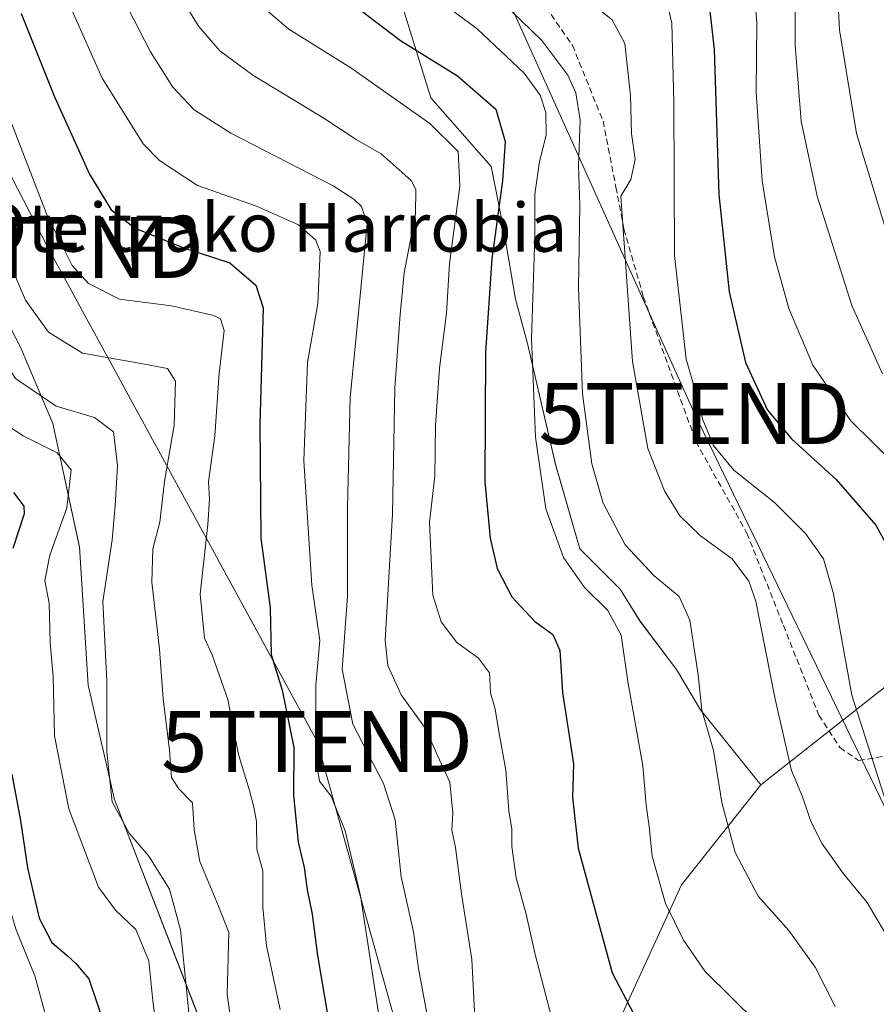
# Model space of a CAD drawing. Units: metres. Extents: x 606721 to 610152, y 4775536 to 4777904.
# Drawn here: x 608514 to 608654, y 4777321 to 4777483 of the extents above; entities that cross this region are included whole.
import ezdxf
from ezdxf.enums import TextEntityAlignment as Align

# ---------------------------------------------------------------- set-up
doc = ezdxf.new("R2010")
doc.units = ezdxf.units.M
doc.header["$MEASUREMENT"] = 0
doc.linetypes.add('TRAZOSX2', pattern=[1.5, 1, -0.5])
doc.layers.get('0').update_dxf_attribs({"lineweight": 5})
for name, color, linetype, lineweight in [('Arbolado forestal CxS', 92, 'Continuous', 0), ('Curva de nivel maestra', 36, 'Continuous', 30), ('Curva de nivel normal', 36, 'Continuous', 0), ('Núcleo urbano CxS', 19, 'Continuous', 0), ('Pastizal CxS', 92, 'Continuous', 0), ('Senda', 19, 'TRAZOSX2', 0), ('Tendido', 6, 'Continuous', 0), ('Texto cartográfico', 19, 'Continuous', 0), ('Torre de tendido puntual', 7, 'Continuous', 0)]:
    doc.layers.add(name, color=color, linetype=linetype, lineweight=lineweight)
doc.styles.add('Arial', font='txt', dxfattribs={"height": 0.2})

# ---------------------------------------------------------------- blocks, each defined once
blk = doc.blocks.new('*U151')
at = {"layer": 'Pastizal CxS', "color": 92, "linetype": 'Continuous', "lineweight": 0}
blk.add_polyline3d([(608664.7927, 4777380.4153, 228.2752), (608635.3537, 4777357.2505, 213.8998), (608635.3537, 4777357.2505, 213.8998), (608625.4611, 4777369.5759, 211.202), (608621.4923, 4777376.1905, 210.1387), (608615.5391, 4777384.1279, 208.0802), (608612.2319, 4777389.4197, 207.4987), (608605.6173, 4777396.0341, 207.2872), (608601.6485, 4777409.9249, 208.6668), (608597.0183, 4777429.7687, 207.3862), (608595.0339, 4777437.0447, 206.1095), (608593.0495, 4777448.9509, 204.301), (608591.0651, 4777458.8729, 202.3714), (608581.1433, 4777470.1177, 196.5773), (608575.8515, 4777487.3157, 203.1856), (608570.5599, 4777494.5917, 204.8659), (608567.2525, 4777507.8209, 209.3446), (608565.9297, 4777515.7583, 211.8682), (608569.2369, 4777530.3105, 218.6982), (608566.5911, 4777544.2011, 222.3932), (608556.0077, 4777570.6595, 225.9505), (608540.6521, 4777596.6947, 224.753)], dxfattribs=at)
blk = doc.blocks.new('*U159')
at = {"layer": 'Arbolado forestal CxS', "color": 92, "linetype": 'Continuous', "lineweight": 0}
for points in [[(608546.5539, 4777309.9547, 165.3102), (608529.1801, 4777354.8375, 161.3348), (608524.8367, 4777373.6593, 160.6328), (608523.3885, 4777396.3423, 160.1145), (608519.0449, 4777416.6117, 157.0129), (608513.7363, 4777429.1597, 162.311), (608509.4897, 4777437.2119, 163.5758), (608503.3789, 4777451.2659, 163.6288), (608498.4907, 4777460.4315, 162.8636), (608491.1581, 4777474.4857, 160.5761), (608483.2145, 4777497.7051, 162.9596), (608474.5713, 4777514.0847, 164.2236), (608476.2097, 4777545.2195, 175.2249), (608495.5373, 4777570.1487, 191.967), (608492.9905, 4777582.0299, 193.7694), (608500.3231, 4777594.2509, 197.807)], [(608540.6521, 4777596.6947, 224.753), (608556.0077, 4777570.6595, 225.9505), (608566.5911, 4777544.2011, 222.3932), (608569.2369, 4777530.3105, 218.6982), (608565.9297, 4777515.7583, 211.8682), (608567.2525, 4777507.8209, 209.3446), (608570.5599, 4777494.5917, 204.8659), (608575.8515, 4777487.3157, 203.1856), (608581.1433, 4777470.1177, 196.5773), (608591.0651, 4777458.8729, 202.3714), (608593.0495, 4777448.9509, 204.301), (608595.0339, 4777437.0447, 206.1095), (608597.0183, 4777429.7687, 207.3862), (608601.6485, 4777409.9249, 208.6668), (608605.6173, 4777396.0341, 207.2872), (608612.2319, 4777389.4197, 207.4987), (608615.5391, 4777384.1279, 208.0802), (608621.4923, 4777376.1905, 210.1387), (608625.4611, 4777369.5759, 211.202), (608635.3537, 4777357.2505, 213.8998), (608622.3229, 4777340.8419, 207.277), (608611.7059, 4777317.6763, 199.6519)]]:
    blk.add_polyline3d(points, dxfattribs=at)
blk = doc.blocks.new('*U163')
at = {"layer": 'Núcleo urbano CxS', "color": 19, "linetype": 'Continuous', "lineweight": 0}
blk.add_polyline3d([(608406.4321, 4777619.7871, 134.3026), (608422.9925, 4777582.6503, 131.9357), (608430.7697, 4777578.3295, 133.4212), (608437.3303, 4777576.2793, 137.7028), (608441.9383, 4777563.3771, 139.9264), (608448.7979, 4777544.1709, 145.1121), (608461.1439, 4777524.9649, 157.038), (608473.4905, 4777513.9903, 163.3928), (608474.5713, 4777514.0847, 164.2236), (608483.2145, 4777497.7051, 162.9596), (608491.1581, 4777474.4857, 160.5761), (608498.4907, 4777460.4315, 162.8636), (608503.3789, 4777451.2659, 163.6288), (608509.4897, 4777437.2119, 163.5758), (608513.7363, 4777429.1597, 162.311), (608519.0449, 4777416.6117, 157.0129), (608523.3885, 4777396.3423, 160.1145), (608524.8367, 4777373.6593, 160.6328), (608529.1801, 4777354.8375, 161.3348), (608546.5539, 4777309.9547, 165.3102)], dxfattribs=at)
blk = doc.blocks.new('5TTEND')
blk.add_text('5TTEND', height=10).set_placement((0, 0), align=Align.MIDDLE_CENTER)

msp = doc.modelspace()

# ---------------------------------------------------------------- linework, layer by layer
at = {"layer": 'Arbolado forestal CxS', "color": 92, "linetype": 'Continuous', "lineweight": 0}
for points in [[(608540.65, 4777596.69, 224.75), (608556.01, 4777570.66, 225.95), (608566.59, 4777544.2, 222.39), (608569.24, 4777530.31, 218.7), (608565.93, 4777515.76, 211.87), (608567.25, 4777507.82, 209.34), (608570.56, 4777494.59, 204.87), (608575.85, 4777487.32, 203.19), (608581.14, 4777470.12, 196.58), (608591.07, 4777458.87, 202.37), (608593.05, 4777448.95, 204.3), (608595.03, 4777437.04, 206.11), (608597.02, 4777429.77, 207.39), (608601.65, 4777409.92, 208.67), (608605.62, 4777396.03, 207.29), (608612.23, 4777389.42, 207.5), (608615.54, 4777384.13, 208.08), (608621.49, 4777376.19, 210.14), (608625.46, 4777369.58, 211.2), (608635.35, 4777357.25, 213.9)], [(608474.57, 4777514.08, 164.22), (608483.21, 4777497.71, 162.96), (608491.16, 4777474.49, 160.58), (608498.49, 4777460.43, 162.86), (608503.38, 4777451.27, 163.63), (608509.49, 4777437.21, 163.58), (608513.74, 4777429.16, 162.31), (608519.04, 4777416.61, 157.01), (608523.39, 4777396.34, 160.11), (608524.84, 4777373.66, 160.63), (608529.18, 4777354.84, 161.33), (608546.55, 4777309.95, 165.31), (608546.55, 4777289.2, 163.84), (608549.93, 4777279.93, 167.26)], [(608739.37, 4777465.7, 276.68), (608733.8, 4777458.12, 271.86), (608700.99, 4777419.51, 250.1), (608677.34, 4777394.89, 235.15), (608664.79, 4777380.42, 228.28), (608635.35, 4777357.25, 213.9)], [(608661.28, 4777231.22, 207.06), (608638.64, 4777215.06, 192.65), (608614.11, 4777197.61, 175.37), (608598.81, 4777185.58, 165.29), (608598.81, 4777185.58, 165.29), (608592.88, 4777197.99, 165.16), (608582.27, 4777219.71, 169.85), (608568.75, 4777239.98, 168.99), (608561.03, 4777254.94, 169.38), (608554.28, 4777267.97, 168.91), (608549.93, 4777279.93, 167.26), (608570.18, 4777294.76, 180.29), (608585.65, 4777299.82, 189.67), (608596.74, 4777313.82, 194.38), (608611.71, 4777317.68, 199.65), (608622.32, 4777340.84, 207.28), (608635.35, 4777357.25, 213.9), (608664.79, 4777380.42, 228.28)], [(608635.35, 4777357.25, 213.9), (608622.32, 4777340.84, 207.28), (608611.71, 4777317.68, 199.65), (608596.74, 4777313.82, 194.38), (608585.65, 4777299.82, 189.67), (608570.18, 4777294.76, 180.29), (608549.93, 4777279.93, 167.26)], [(608635.35, 4777357.25, 213.9), (608622.32, 4777340.84, 207.28), (608611.71, 4777317.68, 199.65), (608596.74, 4777313.82, 194.38), (608585.65, 4777299.82, 189.67), (608570.18, 4777294.76, 180.29), (608549.93, 4777279.93, 167.26)]]:
    msp.add_polyline3d(points, dxfattribs=at)
at = {"layer": 'Curva de nivel maestra', "color": 36, "linetype": 'Continuous', "lineweight": 30}
for points in [[(608544.4, 4777594.78, 225), (608546.88, 4777587.17, 225), (608551.9, 4777577.1, 225), (608561.55, 4777561.89, 225), (608571.74, 4777545.61, 225), (608580.58, 4777532.85, 225), (608585.27, 4777527.55, 225), (608589.52, 4777522.12, 225), (608595.54, 4777515.92, 225), (608600.31, 4777511.91, 225), (608605.3, 4777508.55, 225), (608613.42, 4777502.35, 225), (608622.39, 4777495.78, 225), (608625.47, 4777492.66, 225), (608626.29, 4777490.71, 225), (608627.68, 4777478.08, 225), (608628.45, 4777454.28, 225), (608630.14, 4777438.27, 225), (608632.84, 4777426.67, 225), (608636.44, 4777418.8, 225), (608640.4, 4777414.12, 225), (608647.72, 4777407.44, 225), (608654.27, 4777399.93, 225), (608658.34, 4777392.41, 225)], [(608565.43, 4777487.75, 200), (608576.16, 4777479.54, 200), (608585.5, 4777473.74, 200), (608591.83, 4777468.25, 200), (608593.33, 4777462.94, 200), (608592.9, 4777456.48, 200), (608591.15, 4777443.67, 200), (608590.1, 4777428.33, 200), (608589.99, 4777407.06, 200), (608590.91, 4777397.78, 200), (608592.03, 4777392.83, 200), (608594.45, 4777388.15, 200), (608598.2, 4777384.17, 200), (608601.2, 4777381.96, 200), (608602.33, 4777379.34, 200), (608602.76, 4777372.45, 200), (608604.56, 4777360.7, 200), (608604.43, 4777355.19, 200), (608605.33, 4777346.84, 200), (608610.96, 4777326.38, 200), (608619.85, 4777309.34, 200)], [(608513.83, 4777483.99, 175), (608519.33, 4777470.32, 175), (608525.06, 4777457.57, 175), (608528.6, 4777451.76, 175), (608532.56, 4777448.71, 175), (608540.37, 4777445.56, 175), (608548.12, 4777443.04, 175), (608552.39, 4777439.37, 175), (608553.59, 4777435.65, 175), (608553.06, 4777416.46, 175), (608553.21, 4777397.81, 175), (608554.76, 4777386.37, 175), (608554.9, 4777378.68, 175), (608556.7, 4777372.81, 175), (608558.61, 4777363.41, 175), (608558.56, 4777355.57, 175), (608559.35, 4777347.82, 175), (608560.3, 4777343.7, 175), (608560.8, 4777340, 175), (608561.64, 4777336.01, 175), (608562.5, 4777329.24, 175), (608565.2, 4777313.4, 175)], [(608512.59, 4777405.28, 150), (608514.28, 4777403.06, 150), (608514.32, 4777401.78, 150), (608512.44, 4777396.08, 150)], [(608512.27, 4777359.02, 150), (608513.71, 4777351.43, 150), (608514.89, 4777343.62, 150), (608516.77, 4777335.35, 150), (608518.84, 4777331.34, 150), (608521.36, 4777329.24, 150), (608522.8, 4777327.9, 150), (608524.94, 4777325.4, 150), (608527.87, 4777316.79, 150)]]:
    msp.add_polyline3d(points, dxfattribs=at)
at = {"layer": 'Curva de nivel normal', "color": 36, "linetype": 'Continuous', "lineweight": 0}
for points in [[(608560.97, 4777595.58, 235), (608562.88, 4777591.03, 235), (608567.47, 4777583.57, 235), (608572.71, 4777574.26, 235), (608578.53, 4777565.24, 235), (608585.34, 4777553.44, 235), (608594.77, 4777539.5, 235), (608601.65, 4777528.89, 235), (608605.8, 4777523.96, 235), (608612.42, 4777519.54, 235), (608625.05, 4777513.22, 235), (608633.04, 4777508.55, 235), (608637.85, 4777504.44, 235), (608639.76, 4777501.11, 235), (608640.96, 4777493.15, 235), (608641.02, 4777478.78, 235), (608642.01, 4777466.32, 235), (608644.6, 4777454, 235), (608650.34, 4777436, 235), (608655.36, 4777424.79, 235)], [(608553.34, 4777593.16, 230), (608557.56, 4777584.26, 230), (608563.71, 4777573.81, 230), (608569.05, 4777564, 230), (608575.96, 4777553.06, 230), (608583.89, 4777542.26, 230), (608591.05, 4777533.43, 230), (608598.81, 4777523.52, 230), (608607.79, 4777515.96, 230), (608622.81, 4777505.64, 230), (608631.54, 4777498.31, 230), (608633.86, 4777492.24, 230), (608634.71, 4777482.49, 230), (608634.59, 4777471.06, 230), (608635.59, 4777456.5, 230), (608637.61, 4777444.03, 230), (608639.99, 4777435.51, 230), (608643.89, 4777426.19, 230), (608650.15, 4777417.07, 230), (608657.48, 4777409.82, 230)], [(608571.26, 4777592.41, 240), (608574.35, 4777587.33, 240), (608581.72, 4777573.64, 240), (608588.08, 4777563.38, 240), (608597.98, 4777545.78, 240), (608605.94, 4777533.46, 240), (608610.93, 4777528.01, 240), (608619.13, 4777523.18, 240), (608635.61, 4777515.66, 240), (608639.67, 4777513.2, 240), (608644.46, 4777508.32, 240), (608646.79, 4777502.3, 240), (608647.4, 4777498.1, 240), (608648.3, 4777481.32, 240), (608651.08, 4777464.26, 240), (608659.04, 4777438.28, 240)], [(608574.3, 4777503.88, 210), (608599.38, 4777479.58, 210), (608603.63, 4777473.85, 210), (608604.98, 4777470.94, 210), (608605.67, 4777466.46, 210), (608605.39, 4777459, 210), (608605.64, 4777452.42, 210), (608605.43, 4777439, 210), (608606.06, 4777421.5, 210), (608607.58, 4777410.01, 210), (608609.46, 4777403.54, 210), (608613.06, 4777396.71, 210), (608617.86, 4777391.6, 210), (608621.94, 4777388.22, 210), (608623.72, 4777384.34, 210), (608625.09, 4777375.34, 210), (608625.66, 4777369.55, 210), (608627.57, 4777362.88, 210), (608628.98, 4777354.35, 210), (608631.13, 4777346.14, 210), (608634.9, 4777338.98, 210), (608639.95, 4777333.31, 210), (608644.31, 4777327.32, 210), (608647.56, 4777320.86, 210)], [(608541.61, 4777317.68, 160), (608540, 4777333.44, 160), (608538.21, 4777340.13, 160), (608534.78, 4777345.55, 160), (608531.55, 4777349.31, 160), (608528.8, 4777354.5, 160), (608527.92, 4777362.68, 160), (608527.89, 4777374.32, 160), (608527.27, 4777387.37, 160), (608528.79, 4777397.51, 160), (608529.26, 4777403.09, 160), (608529.67, 4777409.74, 160), (608528.98, 4777415.28, 160), (608525.9, 4777417.62, 160), (608519.6, 4777419.47, 160), (608512.9, 4777424.02, 160), (608507.14, 4777432.88, 160), (608501.64, 4777445.16, 160), (608498.88, 4777454.66, 160), (608497.55, 4777461.95, 160), (608495.08, 4777468.58, 160), (608490.89, 4777476.26, 160), (608485.07, 4777490.1, 160)], [(608572.91, 4777317.3, 180), (608569.56, 4777339.01, 180), (608567.08, 4777349.69, 180), (608564.75, 4777355.39, 180), (608562.82, 4777357.89, 180), (608562.19, 4777361.92, 180), (608562.22, 4777373.62, 180), (608562.92, 4777380.98, 180), (608561.58, 4777390.09, 180), (608560.29, 4777410.49, 180), (608560.87, 4777426.68, 180), (608562.59, 4777436.34, 180), (608562.96, 4777444.88, 180), (608562.22, 4777446.76, 180), (608559.41, 4777449.27, 180), (608552.48, 4777452.36, 180), (608542.81, 4777455.71, 180), (608536.58, 4777459.84, 180), (608533.85, 4777462.58, 180), (608527.16, 4777473.36, 180), (608520.92, 4777487.42, 180)], [(608529.47, 4777488.57, 185), (608535.09, 4777477.7, 185), (608538.75, 4777471.88, 185), (608542.26, 4777468.14, 185), (608548.28, 4777464.32, 185), (608565.08, 4777455.68, 185), (608568.49, 4777453.51, 185), (608569.75, 4777452.27, 185), (608570.66, 4777449.44, 185), (608567.91, 4777420.85, 185), (608567.45, 4777402.84, 185), (608567.46, 4777388.24, 185), (608566.56, 4777376.29, 185), (608568.32, 4777367.25, 185), (608573.36, 4777357.48, 185), (608575.3, 4777351.54, 185), (608576.27, 4777342.17, 185), (608578.27, 4777333.11, 185), (608579.11, 4777327.11, 185), (608580.78, 4777318.3, 185)], [(608588.35, 4777319, 190), (608587.9, 4777328.59, 190), (608586.2, 4777339.34, 190), (608585.22, 4777346.96, 190), (608584.58, 4777349.83, 190), (608584.75, 4777352.64, 190), (608584.25, 4777357.72, 190), (608582.24, 4777362.06, 190), (608580.25, 4777366.52, 190), (608576.26, 4777372.05, 190), (608574.05, 4777376.88, 190), (608573.63, 4777380.99, 190), (608574.84, 4777401.72, 190), (608575.24, 4777422.5, 190), (608576.1, 4777434.55, 190), (608576.76, 4777441.38, 190), (608578.64, 4777451.08, 190), (608578.7, 4777455.09, 190), (608577.93, 4777456.58, 190), (608573, 4777460.96, 190), (608568.85, 4777463.3, 190), (608563.74, 4777466.66, 190), (608551.87, 4777473.84, 190), (608546.48, 4777477.85, 190), (608543, 4777481.86, 190), (608540.32, 4777486.11, 190)], [(608581.01, 4777487.24, 205), (608588.76, 4777481.48, 205), (608596.49, 4777474.19, 205), (608599.09, 4777470.55, 205), (608600.04, 4777467.75, 205), (608600.11, 4777463.99, 205), (608599, 4777459.66, 205), (608598.24, 4777454.31, 205), (608598.22, 4777447.25, 205), (608597.69, 4777430.58, 205), (608598.32, 4777414.39, 205), (608600.04, 4777402.6, 205), (608602.96, 4777394.6, 205), (608606.37, 4777389.7, 205), (608610.2, 4777385.92, 205), (608612.44, 4777381.84, 205), (608613.5, 4777374.24, 205), (608616, 4777360.4, 205), (608616.52, 4777353.92, 205), (608617, 4777350.4, 205), (608617.51, 4777345.57, 205), (608619.72, 4777337.78, 205), (608622.66, 4777331.74, 205), (608626.22, 4777326.6, 205), (608634.77, 4777318.18, 205)], [(608606.44, 4777486.54, 215), (608610.91, 4777482.97, 215), (608613.03, 4777479.07, 215), (608613.94, 4777470.44, 215), (608614.11, 4777464.25, 215), (608614.72, 4777459.98, 215), (608614, 4777456.7, 215), (608612.38, 4777454, 215), (608614.25, 4777426.82, 215), (608616.78, 4777412.5, 215), (608619.51, 4777405.57, 215), (608622.06, 4777401.46, 215), (608625.44, 4777398.18, 215), (608630.64, 4777394.37, 215), (608633.41, 4777390.72, 215), (608634.56, 4777387.42, 215), (608637.74, 4777371.34, 215), (608640.4, 4777359.61, 215), (608642.21, 4777355.29, 215), (608643.6, 4777351.26, 215), (608645.46, 4777347.56, 215), (608648.96, 4777342.62, 215), (608652.86, 4777337.93, 215), (608656.29, 4777332.08, 215)], [(608655.91, 4777354.52, 220), (608653.82, 4777361.03, 220), (608650.32, 4777372.01, 220), (608647.28, 4777388.67, 220), (608645.65, 4777394.4, 220), (608642.71, 4777398.54, 220), (608637.6, 4777403.66, 220), (608630.92, 4777408.98, 220), (608627.61, 4777413.01, 220), (608625.84, 4777417.24, 220), (608624.67, 4777421.73, 220), (608623.12, 4777427.18, 220), (608621.18, 4777444.23, 220), (608621.06, 4777469.41, 220), (608620.74, 4777482.43, 220), (608619.85, 4777486.18, 220)], [(608552.98, 4777485.5, 195), (608557.81, 4777481.4, 195), (608567.98, 4777475.07, 195), (608580.96, 4777465.94, 195), (608585.61, 4777461.33, 195), (608585.91, 4777455.63, 195), (608584.18, 4777442.91, 195), (608583.72, 4777434.78, 195), (608582.54, 4777425.73, 195), (608581.92, 4777416.29, 195), (608581.8, 4777407.99, 195), (608580.94, 4777400.41, 195), (608581.48, 4777388.45, 195), (608582.86, 4777384.07, 195), (608585.39, 4777380.63, 195), (608588.96, 4777378.08, 195), (608590.8, 4777375.68, 195), (608590.95, 4777372.38, 195), (608591.7, 4777369.69, 195), (608592.36, 4777365.68, 195), (608593.49, 4777359.68, 195), (608593.93, 4777353.01, 195), (608594.45, 4777349.96, 195), (608594.46, 4777347.14, 195), (608595.15, 4777341.96, 195), (608596.8, 4777336.01, 195), (608598.29, 4777329.39, 195), (608603.36, 4777309.82, 195)], [(608519.29, 4777314.03, 145), (608516.06, 4777325.91, 145), (608513, 4777333.42, 145), (608511.13, 4777339.56, 145), (608508.9, 4777350.04, 145), (608508.94, 4777356.28, 145), (608508.05, 4777363.01, 145), (608505.04, 4777373.25, 145), (608503.82, 4777382.16, 145), (608503.95, 4777390.49, 145), (608503.64, 4777398.02, 145), (608497.68, 4777412.9, 145), (608491.07, 4777433.54, 145), (608490.27, 4777438.57, 145), (608490.64, 4777445.07, 145), (608492.62, 4777450.38, 145), (608492.99, 4777454.77, 145), (608492.07, 4777460.09, 145), (608489.67, 4777466.32, 145), (608485, 4777474.41, 145), (608482.23, 4777483.69, 145)], [(608556.37, 4777320.34, 170), (608554.12, 4777330.8, 170), (608553.51, 4777337.17, 170), (608553.56, 4777343.13, 170), (608552.57, 4777346.68, 170), (608552.51, 4777351.23, 170), (608552.04, 4777353.57, 170), (608551.33, 4777356.34, 170), (608549.53, 4777362.25, 170), (608547.76, 4777371.28, 170), (608545.21, 4777378.6, 170), (608543.97, 4777381.35, 170), (608543.26, 4777388.58, 170), (608544.48, 4777400.05, 170), (608544.77, 4777404.19, 170), (608544.59, 4777407.05, 170), (608545.64, 4777414.6, 170), (608546.38, 4777424.89, 170), (608547.16, 4777431.92, 170), (608546.56, 4777433.8, 170), (608545.46, 4777434.35, 170), (608538.51, 4777435.94, 170), (608530, 4777437.05, 170), (608524.9, 4777439.62, 170), (608522.22, 4777442.6, 170), (608518.09, 4777450.8, 170), (608511.71, 4777467.41, 170)], [(608511.06, 4777445.12, 165), (608514.53, 4777436.91, 165), (608518.3, 4777431.63, 165), (608523.88, 4777428.17, 165), (608533.24, 4777426.57, 165), (608537.88, 4777425.69, 165), (608539.19, 4777423.58, 165), (608538.96, 4777416.35, 165), (608537.4, 4777407.08, 165), (608536.62, 4777400.41, 165), (608535.48, 4777396.05, 165), (608535.3, 4777390.57, 165), (608536.53, 4777379.54, 165), (608537.14, 4777371.37, 165), (608538.22, 4777362.95, 165), (608538.55, 4777358.45, 165), (608539.71, 4777356.61, 165), (608541.96, 4777354.3, 165), (608542.25, 4777349.86, 165), (608543.17, 4777344.68, 165), (608544.87, 4777340.6, 165), (608546.25, 4777337.32, 165), (608547.96, 4777333.03, 165), (608547.67, 4777322.82, 165), (608549.26, 4777311.99, 165)], [(608536.51, 4777313.76, 155), (608535.46, 4777321.76, 155), (608534.8, 4777328.36, 155), (608532.67, 4777333.52, 155), (608529.31, 4777336.7, 155), (608526.52, 4777340.43, 155), (608521.64, 4777353.34, 155), (608519.31, 4777365.34, 155), (608519.08, 4777375.01, 155), (608518.61, 4777380.67, 155), (608518.44, 4777387.12, 155), (608517.7, 4777390.83, 155), (608518.56, 4777395, 155), (608521.32, 4777402.79, 155), (608522.05, 4777409.03, 155), (608519.72, 4777411.82, 155), (608514.15, 4777414.58, 155), (608510.56, 4777416.95, 155)]]:
    msp.add_polyline3d(points, dxfattribs=at)
at = {"layer": 'Núcleo urbano CxS', "color": 19, "linetype": 'Continuous', "lineweight": 0}
msp.add_polyline3d([(608474.57, 4777514.08, 164.22), (608483.21, 4777497.71, 162.96), (608491.16, 4777474.49, 160.58), (608498.49, 4777460.43, 162.86), (608503.38, 4777451.27, 163.63), (608509.49, 4777437.21, 163.58), (608513.74, 4777429.16, 162.31), (608519.04, 4777416.61, 157.01), (608523.39, 4777396.34, 160.11), (608524.84, 4777373.66, 160.63), (608529.18, 4777354.84, 161.33), (608546.55, 4777309.95, 165.31), (608546.55, 4777289.2, 163.84), (608549.93, 4777279.93, 167.26)], dxfattribs=at)
at = {"layer": 'Pastizal CxS', "color": 92, "linetype": 'Continuous', "lineweight": 0}
for points in [[(608540.65, 4777596.69, 224.75), (608556.01, 4777570.66, 225.95), (608566.59, 4777544.2, 222.39), (608569.24, 4777530.31, 218.7), (608565.93, 4777515.76, 211.87), (608567.25, 4777507.82, 209.34), (608570.56, 4777494.59, 204.87), (608575.85, 4777487.32, 203.19), (608581.14, 4777470.12, 196.58), (608591.07, 4777458.87, 202.37), (608593.05, 4777448.95, 204.3), (608595.03, 4777437.04, 206.11), (608597.02, 4777429.77, 207.39), (608601.65, 4777409.92, 208.67), (608605.62, 4777396.03, 207.29), (608612.23, 4777389.42, 207.5), (608615.54, 4777384.13, 208.08), (608621.49, 4777376.19, 210.14), (608625.46, 4777369.58, 211.2), (608635.35, 4777357.25, 213.9)], [(608739.37, 4777465.7, 276.68), (608733.8, 4777458.12, 271.86), (608700.99, 4777419.51, 250.1), (608677.34, 4777394.89, 235.15), (608664.79, 4777380.42, 228.28), (608635.35, 4777357.25, 213.9)]]:
    msp.add_polyline3d(points, dxfattribs=at)
at = {"layer": 'Senda', "color": 19, "linetype": 'TRAZOSX2', "lineweight": 0}
msp.add_lwpolyline([(608598.32, 4777487.5), (608604.41, 4777478.77), (608609.43, 4777466.33), (608611.55, 4777455.48), (608612.87, 4777448.6), (608616.05, 4777437.49), (608624.69, 4777413.68), (608633.07, 4777398.64), (608639.06, 4777383.48), (608644.91, 4777368.71), (608648.37, 4777363.39), (608651.43, 4777361.26), (608656.36, 4777362.06)], dxfattribs=at)
at = {"layer": 'Tendido', "color": 6, "linetype": 'Continuous', "lineweight": 0}
for points in [[(608514.14, 4777878.08, 211.01), (608533.81, 4777624.58, 221.46), (608567.11, 4777545.68, 221.74), (608624.47, 4777418.26, 219.29), (608686.28, 4777290.41, 229.75), (608807.98, 4777139.5, 258.37), (608872.11, 4777058.08, 278.74), (608983.5, 4776918.91, 280.04), (609040.86, 4776844.86, 269.97)], [(608405.65, 4777659.05, 141.15), (608425.49, 4777621.22, 144.48), (608476.16, 4777527.29, 167.64), (608518.23, 4777445.54, 168.65), (608562.44, 4777364.39, 180.28), (608582.44, 4777292.64, 186.3), (608601.01, 4777226.12, 178.07), (608627.37, 4777131.66, 167.53), (608639.48, 4777094.78, 168.96), (608665.23, 4776986.09, 157.26), (608689.23, 4776891.16, 176.16), (608700.96, 4776877.41, 178.14)]]:
    msp.add_polyline3d(points, dxfattribs=at)

# ---------------------------------------------------------------- block references
at = {"layer": 'Arbolado forestal CxS', "color": 92, "linetype": 'Continuous', "lineweight": 0}
msp.add_blockref('*U159', (0, 0), dxfattribs=at)
at = {"layer": 'Núcleo urbano CxS', "color": 19, "linetype": 'Continuous', "lineweight": 0}
msp.add_blockref('*U163', (0, 0), dxfattribs=at)
at = {"layer": 'Pastizal CxS', "color": 92, "linetype": 'Continuous', "lineweight": 0}
msp.add_blockref('*U151', (0, 0), dxfattribs=at)
at = {"layer": 'Torre de tendido puntual', "linetype": 'Continuous', "lineweight": 0}
for p in [(608518.23, 4777445.54, 168.65), (608624.47, 4777418.26, 219.29), (608562.44, 4777364.39, 180.28)]:
    msp.add_blockref('5TTEND', p, dxfattribs=at)

# ---------------------------------------------------------------- texts
at = {"layer": 'Texto cartográfico', "color": 19, "linetype": 'Continuous', "lineweight": 0, "style": 'Arial'}
msp.add_text('Oteitzako Harrobia', height=8, dxfattribs=at).set_placement((608555.12, 4777448.85), align=Align.MIDDLE_CENTER)

doc.saveas('drawing.dxf')
